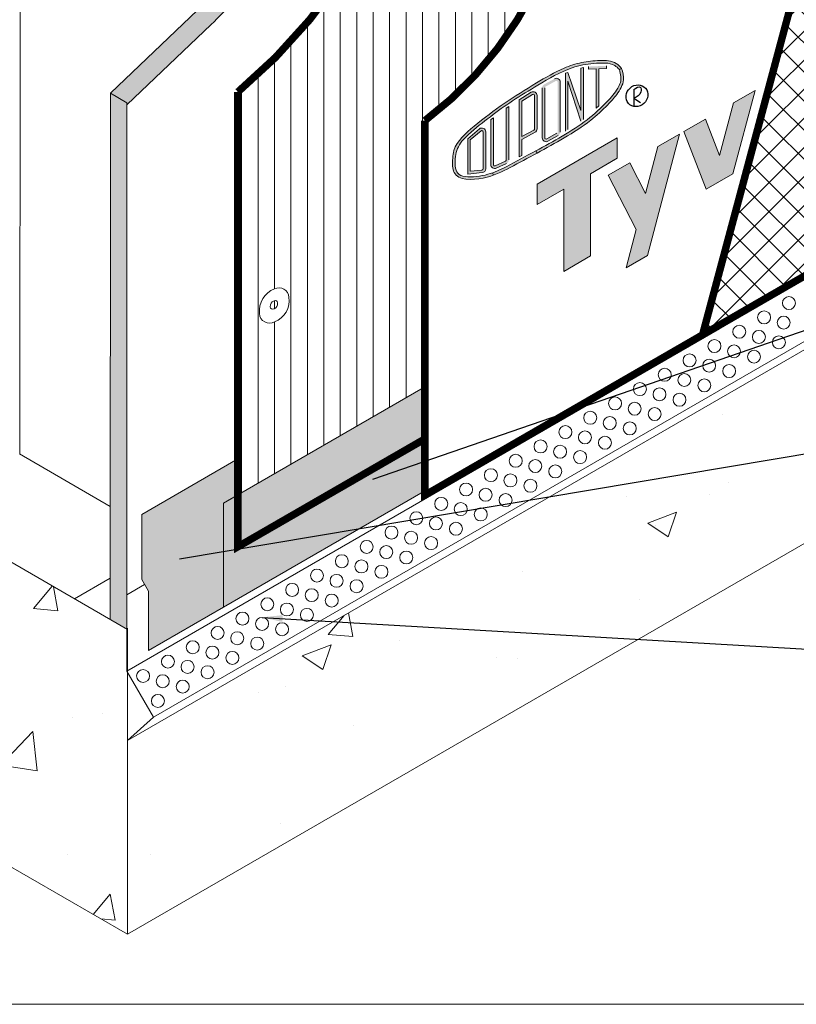
# Model space of a CAD drawing. Units: inches. Extents: x 1632 to 17283, y -8125 to 3293.
# Drawn here: x 11761 to 11799, y -3686 to -3638 of the extents above; entities that cross this region are included whole.
import ezdxf

# ---------------------------------------------------------------- set-up
doc = ezdxf.new("R2010")
doc.units = ezdxf.units.IN
doc.header["$LTSCALE"] = 48
doc.header["$MEASUREMENT"] = 0
doc.layers.add('DUPONTLOGO', color=7, linetype='Continuous')
doc.styles.add('DETAILS', font='sanss___.ttf', dxfattribs={"height": 1})
doc.dimstyles.new('TYVEKDETAILS', dxfattribs={"dimtxt": 1.5, "dimasz": 1, "dimexe": 0.75, "dimexo": 0.75, "dimgap": 0.75, "dimtad": 0, "dimtih": 1, "dimtoh": 1, "dimdec": 4, "dimzin": 0, "dimdsep": 46, "dimlunit": 4, "dimtxsty": 'DETAILS', "dimcen": 0.0625, "dimadec": 0, "dimazin": 0, "dimtfac": 1, "dimtdec": 4, "dimtofl": 0, "dimtmove": 0, "dimatfit": 3, "dimfxl": 0, "dimfrac": 2, "dimtolj": 1, "dimtzin": 0, "dimarcsym": 0})

# ---------------------------------------------------------------- blocks, each defined once
blk = doc.blocks.new('A$C1409495A')
at = {"layer": 'DUPONTLOGO', "color": 242}
for p, q in [((0.234, 0.524), (0.234, 0)), ((0.234, 0.262), (0.441, 0.129))]:
    blk.add_line(p, q, dxfattribs=at)
blk.add_ellipse((0.334, 0.336), major_axis=(0.26, 0.232), ratio=0.903174, dxfattribs=at)
blk.add_spline([(0.234, 0.524), (0.435, 0.597), (0.456, 0.456), (0.234, 0.262)], degree=3, dxfattribs=at)

msp = doc.modelspace()

# ---------------------------------------------------------------- hatches: boundary and pattern name
at = {"lineweight": 0}
h = msp.add_hatch(dxfattribs=at)
h.set_pattern_fill('AR-SAND', style=0)
h.set_pattern_definition([(37.5, (11882.4229, -3816.2178), (-0.062993, 1.926824), [0, -1.52, 0, -1.7, 0, -1.625]), (7.5, (11882.423, -3816.2178), (1.769777, 2.822146), [0, -0.82, 0, -1.37, 0, -0.525]), (327.5, (11881.1929, -3816.2178), (3.114142, 0.005659), [0, -0.5, 0, -1.8, 0, -2.35]), (317.5, (11881.193, -3816.2178), (3.006127, 0.877676), [0, -0.25, 0, -1.18, 0, -1.35])])
h.paths.add_polyline_path([(11818.3966227, -3586.3748551), (11817.5665797, -3585.9303203), (11785.9664214, -3604.1746801), (11786.7664214, -3604.6365604)])
h.paths.add_polyline_path([(11786.8132665, -3604.6636064), (11785.9664214, -3604.1746801, 0.0220244092), (11781.2204567, -3610.1668611, 0.0602996693), (11779.2315638, -3613.7382081, 0.0450602466), (11777.8615829, -3618.2046997, 0.0207311522), (11776.8647994, -3624.1505741, -0.0447991082), (11776.1110878, -3627.6156502, -0.0209138495), (11775.3526102, -3629.7226335, -0.0556552659), (11774.1387859, -3631.952161, -0.0161249458), (11771.7208285, -3635.1862025, -0.0337042244), (11769.7782733, -3637.306701), (11765.5406748, -3641.3487361), (11766.3406748, -3641.8106163), (11766.3406748, -3641.9123433), (11770.4408774, -3638.0013635, 0.0337042244), (11772.4707583, -3635.7855399, 0.0161249458), (11774.9257835, -3632.5019198, 0.0556552659), (11776.2414827, -3630.0852707, 0.0209138495), (11777.0271495, -3627.9027581, 0.0447991082), (11777.817352, -3624.2699208, -0.0207311522), (11778.8009791, -3618.4025247, -0.0450602466), (11780.1203231, -3614.1011226, -0.0603201563), (11781.9977356, -3610.7302786, -0.0225672253)])
h.paths.add_polyline_path([(11766.3406748, -3641.8106163), (11765.5406748, -3641.3487361), (11765.5333668, -3654.10031), (11766.3406748, -3653.6342105)])
h.paths.add_polyline_path([(11766.3406748, -3653.6342105), (11765.5333668, -3654.10031), (11765.5280288, -3663.4144663), (11766.3406748, -3662.9452849)])
h.paths.add_polyline_path([(11766.3406748, -3662.9452849), (11765.5280288, -3663.4144663), (11765.5260071, -3666.9420198), (11766.3406748, -3667.4123685)])
at = {"linetype": 'Continuous', "lineweight": 0}
h = msp.add_hatch(dxfattribs=at)
h.set_pattern_fill('_USER', scale=0.8, angle=90, style=0, pattern_type=0)
h.set_pattern_definition([(90, (11901.5162, -3811.8592), (-0.8, 5e-17), [])])
h.paths.add_polyline_path([(11818.4434678, -3606.8356867), (11818.4434678, -3589.923321), (11789.2273476, -3606.7641331, 0.1848847346), (11781.4043061, -3621.855101, -0.2090498273), (11771.734909, -3641.2904232), (11771.734909, -3660.8793767), (11780.7524312, -3655.6731079), (11780.7524312, -3658.2102463), (11780.8315355, -3658.1646489), (11780.8315355, -3656.0277487), (11780.8315355, -3642.6852923, 0.1873724277), (11787.7432291, -3631.583405, -0.1847270097), (11792.9508472, -3621.5301921)])
h.paths.add_polyline_path([(11795.8138444, -3616.9121682), (11796.3166122, -3616.621895, 0.3993521555), (11796.6305322, -3616.7508262, 0.4628738758), (11796.9290119, -3616.3108038, 0.3831592691), (11796.4086195, -3616.2446251, -0.3469283406), (11795.7687324, -3615.7935102, -0.3477098041), (11796.3886927, -3614.7946684, -0.3833598429), (11797.4804615, -3615.0229019), (11796.9948322, -3615.3032802, 0.3060042769), (11796.4898389, -3615.219841, -0.0005307272), (11796.4907218, -3615.2194371, 0.4995739649), (11796.3038967, -3615.6215202, 0.3169971071), (11796.5736008, -3615.7304918, -0.3848399221), (11797.5014658, -3616.0497438, -0.3513303134), (11796.9723897, -3617.1162925, -0.0820093194), (11796.7092509, -3617.2453916, -0.4325825024)], flags=16)
h.paths.add_polyline_path([(11795.7506777, -3613.7630105), (11795.7506777, -3609.7630105), (11794.4516396, -3610.5130105), (11794.4516396, -3609.5130105), (11798.3487539, -3607.2630105), (11798.3487539, -3608.2630105), (11797.0497158, -3609.0130105), (11797.0497158, -3613.0130105)], flags=16)
edge = h.paths.add_edge_path(flags=16)
edge.add_line((11794.4516394, -3608.0130106), (11794.3925772, -3607.9028259))
edge.add_spline(control_points=[(11794.3925772, -3607.9028259), (11793.9017198, -3608.1659578), (11793.4112673, -3608.4310569), (11792.7336818, -3608.780221), (11792.5218876, -3608.8824916), (11792.2866436, -3608.9664574)], knot_values=[0.2810519083, 0.2810519083, 0.2810519083, 0.2810519083, 0.4864092396, 0.4864092396, 0.5821236414, 0.5821236414, 0.5821236414, 0.5821236414], degree=3, periodic=0)
edge.add_line((11792.2866436, -3608.9664574), (11792.3286593, -3609.0841714))
edge.add_spline(control_points=[(11792.3286593, -3609.0841714), (11792.6249585, -3608.9783956), (11793.2913221, -3608.6349742), (11794.0109537, -3608.2492308), (11794.4516396, -3608.0130105)], knot_values=[0.5621201664, 0.5621201664, 0.5621201664, 0.5621201664, 0.795518423, 1.1642472829, 1.1642472829, 1.1642472829, 1.1642472829], degree=3, periodic=0)
h.paths.add_polyline_path([(11797.5650153, -3615.495169), (11797.5650153, -3614.9515402), (11797.9682354, -3614.718741), (11797.9682354, -3613.9049407), (11798.5118642, -3613.5910764), (11798.5118642, -3614.4048768), (11798.9150843, -3614.1720775), (11798.9150843, -3614.7157063), (11798.5118642, -3614.9485056), (11798.5118642, -3615.5420004, 0.4361565547), (11798.6662843, -3615.6358134), (11798.9150843, -3615.4921687), (11798.9150843, -3615.9738125), (11798.5987594, -3616.1564428, -0.6348811618), (11797.9682354, -3615.7481658), (11797.9682354, -3615.2623698)], flags=16)
h.paths.add_polyline_path([(11791.0766396, -3609.0356396), (11791.0766396, -3607.3130996), (11791.6428268, -3606.8326672, -0.6390099729), (11791.9516396, -3606.9756338), (11791.9516396, -3608.7710739, -0.3823525855), (11791.7847215, -3608.9574408)], flags=16)
edge = h.paths.add_edge_path(flags=16)
edge.add_spline(control_points=[(11798.5652603, -3603.8880105), (11798.6169691, -3604.0780291), (11798.7386062, -3604.525019), (11798.3595458, -3605.1489345), (11797.7937384, -3605.7704774), (11796.9719168, -3606.5339386), (11795.7847714, -3607.2706594), (11794.8935286, -3607.7669457), (11794.4516396, -3608.0130105)], knot_values=[0, 0, 0, 0, 0.1428134558, 0.3359469486, 0.5033941971, 0.7833770799, 1.1692374, 1.5486877826, 1.5486877826, 1.5486877826, 1.5486877826], degree=3, periodic=0)
edge.add_line((11794.4516396, -3608.0130105), (11794.3925774, -3607.9028258))
edge.add_spline(control_points=[(11794.3925772, -3607.9028259), (11795.2494287, -3607.4257313), (11796.1231478, -3606.9692929), (11797.2399523, -3606.1179069), (11797.5663272, -3605.8147526), (11798.0532359, -3605.3016375), (11798.2380509, -3605.090153), (11798.4909143, -3604.6650355), (11798.5485016, -3604.4823713), (11798.5117895, -3604.1745758), (11798.4837501, -3604.0652441), (11798.4528714, -3603.9511273)], knot_values=[0.0002505584, 0.0002505584, 0.0002505584, 0.0002505584, 0.3681301306, 0.3681301306, 0.5353339496, 0.5353339496, 0.6400473332, 0.6400473332, 0.7273425474, 0.7273425474, 0.7705355621, 0.7705355621, 0.7705355621, 0.7705355621], degree=3, periodic=0)
edge.add_spline(control_points=[(11798.4528714, -3603.9511273), (11798.3752547, -3603.8694824), (11798.3027873, -3603.7972903), (11797.975928, -3603.5968662), (11797.5613954, -3603.6203316), (11796.8416079, -3603.6764374), (11796.4995313, -3603.7461604), (11795.5706304, -3604.0628485), (11795.0284951, -3604.382101), (11794.482848, -3604.7068875)], knot_values=[0, 0, 0, 0, 0.0420212145, 0.0420212145, 0.1801113886, 0.1801113886, 0.3182015627, 0.3182015627, 0.5560477354, 0.5560477354, 0.5560477354, 0.5560477354], degree=3, periodic=0)
edge.add_spline(control_points=[(11790.4630337, -3608.6282583), (11790.4635625, -3608.3167149), (11790.4703742, -3608.0313912), (11790.6850839, -3607.5421682), (11790.8820852, -3607.3175047), (11791.4505999, -3606.79516), (11791.8240614, -3606.5076289), (11792.530908, -3605.9684234), (11792.8865579, -3605.7164598), (11793.6575246, -3605.2110688), (11794.0702392, -3604.9589376), (11794.482848, -3604.7068875)], knot_values=[0.0012045806, 0.0012045806, 0.0012045806, 0.0012045806, 0.1148556555, 0.1148556555, 0.229711311, 0.229711311, 0.3984913276, 0.3984913276, 0.5672713441, 0.5672713441, 0.7479263056, 0.7479263056, 0.7479263056, 0.7479263056], degree=3, periodic=0)
edge.add_spline(control_points=[(11794.482848, -3604.7068875), (11795.0284951, -3604.382101), (11795.5706304, -3604.0628485), (11796.4995313, -3603.7461604), (11796.8416079, -3603.6764374), (11797.5613954, -3603.6203316), (11797.975928, -3603.5968662), (11798.3027873, -3603.7972903), (11798.3752547, -3603.8694824), (11798.4528714, -3603.9511273)], knot_values=[0, 0, 0, 0, 0.2378461727, 0.2378461727, 0.3759363468, 0.3759363468, 0.5140265209, 0.5140265209, 0.5560477354, 0.5560477354, 0.5560477354, 0.5560477354], degree=3, periodic=0)
edge.add_line((11798.4528714, -3603.9511273), (11798.5652603, -3603.8880105))
h.paths.add_polyline_path([(11791.2016396, -3608.8960749), (11791.2016396, -3607.370969), (11791.723702, -3606.9279782, -0.6390099729), (11791.8266396, -3606.9756338), (11791.8266396, -3608.8270515)], flags=0)
h.paths.add_polyline_path([(11799.0808574, -3615.3137187), (11799.0808574, -3614.0660073), (11799.5516538, -3613.7941929), (11799.5516538, -3614.9361261, 0.4598255834), (11800.0283399, -3614.7377987), (11800.0283399, -3613.518978), (11800.4991363, -3613.2471636), (11800.4991363, -3615.0592596), (11800.0283399, -3615.331074), (11800.0283399, -3615.1157592, -0.6959710472)], flags=16)
h.paths.add_polyline_path([(11798.7817666, -3613.5903607), (11799.2704418, -3611.7308738), (11797.9157412, -3609.0903607), (11798.9647793, -3608.4846983), (11799.7310347, -3609.9782441), (11800.3308047, -3607.6960232), (11801.3798429, -3607.0903607), (11799.8308047, -3612.9846983)], flags=16)
h.paths.add_polyline_path([(11793.5766396, -3608.1986552), (11793.5766396, -3605.4157814), (11794.1652287, -3605.0502946, -0.5880955591), (11794.4516396, -3605.2095832), (11794.4516396, -3606.8322213, -0.2758007751), (11794.3531015, -3606.997273), (11793.7016396, -3607.3484071), (11793.7016396, -3608.1312809)], flags=16)
h.paths.add_polyline_path([(11793.7016396, -3607.2064061), (11793.7016396, -3605.4853007), (11794.2311693, -3605.156487, -0.5880955591), (11794.3266396, -3605.2095832), (11794.3266396, -3606.8695347)], flags=0)
h.paths.add_polyline_path([(11794.7016396, -3607.2681661), (11794.7016396, -3604.8331617, -0.2733997693), (11794.7987073, -3604.6689111), (11795.2987073, -3604.3936235, -0.5705986825), (11795.5766396, -3604.557874), (11795.5766396, -3606.986812, -0.2709125763), (11795.4810894, -3607.1502179), (11794.9810894, -3607.431572, -0.5736723652)], flags=16)
h.paths.add_polyline_path([(11800.6788195, -3613.8657855, -0.2576403944), (11801.2989609, -3612.7106413, -0.4351274601), (11802.3899265, -3612.8357468), (11801.8332669, -3613.1571344, 0.3602356893), (11801.3492761, -3613.2132857, 0.3084390351), (11801.2268803, -3613.7415419, 0.3993521555), (11801.5408004, -3613.870473, 0.3480232729), (11801.9461484, -3613.3970852), (11802.502424, -3613.0759194, -0.291412942), (11801.8826578, -3614.2359394, -0.0820093194), (11801.6195191, -3614.3650385, -0.5131396403)], flags=16)
h.paths.add_polyline_path([(11794.8266396, -3607.2681661), (11794.8266396, -3604.7962259), (11795.3589955, -3604.5031238, -0.5705986825), (11795.4516396, -3604.557874), (11795.4516396, -3607.0233584), (11794.9197896, -3607.3226347, -0.5736723652)], flags=0)
h.paths.add_polyline_path([(11795.8266396, -3606.9481478), (11795.8266396, -3604.1253534), (11795.9516396, -3604.0851792), (11796.5766396, -3605.9353107), (11796.5766396, -3603.884308), (11796.7016396, -3603.8441338), (11796.7016396, -3606.369588), (11796.5766396, -3606.4522394), (11795.9516396, -3604.5131677), (11795.9516396, -3606.8654964)], flags=16)
h.paths.add_polyline_path([(11802.5416381, -3612.8285517, -0.2576403944), (11803.1617795, -3611.6734075, -0.4351274601), (11804.2527451, -3611.7985129), (11803.6960855, -3612.1199005, 0.3602356893), (11803.2120948, -3612.1760519, 0.3084390351), (11803.089699, -3612.704308, 0.3993521555), (11803.403619, -3612.8332392, 0.3480232729), (11803.808967, -3612.3598514), (11804.4208732, -3612.0065671, -0.1028428955), (11804.3319854, -3611.7549879, -0.2576403944), (11804.9521268, -3610.5998437, -0.5350210849), (11806.1533981, -3610.9399242, -0.2970257038), (11805.5358237, -3612.1251418, -0.0820093194), (11805.272685, -3612.2542408, -0.3897296339), (11804.4208732, -3612.0065671), (11804.3652426, -3612.0386855, -0.291412942), (11803.7454765, -3613.1987055, -0.0820093194), (11803.4823377, -3613.3278046, -0.5131396403)], flags=16)
h.paths.add_polyline_path([(11797.3320052, -3605.8215173), (11797.3320052, -3603.9101398), (11796.9516396, -3603.9264818), (11796.9516396, -3603.8013665), (11797.8266396, -3603.7637731), (11797.8266396, -3603.8888884), (11797.4570052, -3603.9047693), (11797.4570052, -3605.7044574)], flags=16)
edge = h.paths.add_edge_path(flags=16)
edge.add_ellipse((11799.3111023, -3605.2191566), major_axis=(0.4166183, 0.3705388), ratio=0.9031737347, start_angle=0, end_angle=213.8665434, ccw=False)
edge.add_ellipse((11799.3111023, -3605.2191566), major_axis=(0.4166183, 0.3705388), ratio=0.9031737347, start_angle=213.8665434, end_angle=360, ccw=False)
h.paths.add_polyline_path([(11802.678881, -3609.7630105), (11801.5963492, -3606.9653607), (11802.6453873, -3606.3596983), (11803.3284, -3608.1248477), (11804.0114127, -3605.5710232), (11805.0604508, -3604.9653607), (11803.9779191, -3609.0130105)], flags=16)
edge = h.paths.add_edge_path(flags=16)
edge.add_spline(control_points=[(11799.1516616, -3604.9187489), (11799.2809494, -3604.8310707), (11799.4964365, -3604.6849353), (11799.5476657, -3605.1615972), (11799.3112573, -3605.266794), (11799.1516616, -3605.3378107)], knot_values=[0, 0, 0, 0, 0.2131037954, 0.3551853509, 0.6503918017, 0.6503918017, 0.6503918017, 0.6503918017], degree=3, periodic=0)
edge.add_line((11799.1516616, -3605.3378107), (11799.1516616, -3604.9187489))
h.paths.add_polyline_path([(11804.8800462, -3611.6307443, -0.0264088297), (11804.8641657, -3611.5824803, 0.0517044422)], flags=0)
h.paths.add_polyline_path([(11799.0240986, -3602.7947277, -0.3458248454), (11799.7597466, -3601.6005753, -0.5462522011), (11800.4525669, -3602.0005753, -0.3537160203), (11799.7597466, -3603.2005753, -0.556012053)], flags=16)
h.paths.add_polyline_path([(11806.4178365, -3611.6176317), (11806.2216714, -3609.1153524), (11806.7653002, -3608.8014882), (11806.8415533, -3610.7452703), (11807.1179617, -3608.597879), (11807.588758, -3608.3260646), (11807.8651665, -3610.1542869), (11807.9414196, -3608.1224554), (11808.4850484, -3607.8085912), (11808.2888832, -3610.5373824), (11807.6219217, -3610.9224528), (11807.3533599, -3609.6836803), (11807.084798, -3611.2325613)], flags=16)
h.paths.add_polyline_path([(11799.5479763, -3602.4714443, -0.3458248454), (11799.7318883, -3602.1729062, -0.5462522011), (11799.9050934, -3602.2729062, -0.3537160203), (11799.7318883, -3602.5729062, -0.556012053)], flags=0)
edge = h.paths.add_edge_path(flags=16)
edge.add_spline(control_points=[(11808.147456, -3605.4785647), (11808.1234124, -3605.7964948), (11808.0584748, -3606.6551693), (11806.9951743, -3607.5608409), (11805.5694854, -3607.5966457), (11805.3052212, -3606.9920493), (11805.2188329, -3606.794406)], knot_values=[0, 0, 0, 0, 0.2331751423, 0.6297657593, 0.9450620449, 1.0981907141, 1.0981907141, 1.0981907141, 1.0981907141], degree=3, periodic=0)
edge.add_spline(control_points=[(11805.2188329, -3606.794406), (11805.1581302, -3606.4521188), (11805.0492491, -3605.8381657), (11805.2875835, -3604.8215139), (11806.1029129, -3604.1869178), (11806.9913886, -3604.0451669), (11807.9890013, -3604.1053019), (11808.0920294, -3604.7543774), (11808.147456, -3605.1035647)], knot_values=[0, 0, 0, 0, 0.2591187215, 0.4647755432, 0.7517583366, 0.9596592354, 1.1598529384, 1.3929566656, 1.3929566656, 1.3929566656, 1.3929566656], degree=3, periodic=0)
edge.add_line((11808.147456, -3605.1035647), (11806.0769575, -3606.2989676))
edge.add_arc((11806.5649902, -3606.1711791), 0.5044857, 194.67313268, 367.7023354)
edge.add_line((11807.0649243, -3606.1035647), (11808.147456, -3605.4785647))
h.paths.add_polyline_path([(11808.5909494, -3610.3629844), (11808.5909494, -3608.5508884), (11809.1345782, -3608.2370242), (11809.1345782, -3608.3602918, -0.3188248954), (11809.9600346, -3608.0060609), (11809.8073408, -3608.5759881, 0.4035437565), (11809.1345782, -3609.0169337), (11809.1345782, -3610.0491202)], flags=16)
edge = h.paths.add_edge_path(flags=0)
edge.add_spline(control_points=[(11805.8969235, -3605.6529102), (11805.8391035, -3605.5977744), (11805.8391035, -3605.5165897), (11805.8441446, -3605.2632208), (11805.9355012, -3605.0951303), (11806.1769137, -3604.8746473), (11806.5140589, -3604.7124065), (11806.9261318, -3604.6541676), (11807.212807, -3604.6910771), (11807.2216522, -3604.8996087)], knot_values=[0.1693351351, 0.1693351351, 0.1693351351, 0.1693351351, 0.2360340609, 0.2360340609, 0.3507194282, 0.3507194282, 0.4654047954, 0.4654047954, 0.5437012251, 0.5437012251, 0.5437012251, 0.5437012251], degree=3, periodic=0)
edge.add_line((11807.2216522, -3604.8996087), (11805.8969235, -3605.6529102))
h.paths.add_polyline_path([(11808.5915397, -3606.3493353), (11808.5915397, -3601.3374263), (11809.6740715, -3600.7124263), (11809.6740715, -3604.0130105), (11810.9731096, -3601.5516856), (11812.0556413, -3600.9266856), (11810.7566032, -3603.3880105), (11812.0556413, -3604.3493353), (11810.9731096, -3604.9743353), (11809.6740715, -3604.0130105), (11809.6740715, -3605.7243353)], flags=16)
h.paths.add_polyline_path([(11810.2268434, -3608.3513795, -0.1092296168), (11811.0202747, -3607.8278528, 0.1905419741), (11810.980523, -3607.6257903, 0.3531868844), (11810.7694686, -3607.6189338, 0.2690001157), (11810.5420074, -3607.8789675), (11810.0766736, -3608.147628, -0.1102468082), (11810.2479873, -3607.6118892, -0.2386701258), (11810.9738255, -3607.2597556, -0.433792155), (11811.4910711, -3607.8231754), (11811.4910711, -3608.6885984), (11811.0202747, -3608.9604128), (11811.0202747, -3608.8417969, -0.405813401), (11810.2976045, -3609.1062222, -0.4824874664)], flags=16)
h.paths.add_polyline_path([(11810.536788, -3608.5823927, -0.3038765556), (11810.6135342, -3608.4017321, -0.1081086455), (11810.9951029, -3608.1898522, -0.0009435785), (11810.9951029, -3608.5309493, -0.2711281289), (11810.7294945, -3608.7391842, -0.4382804466)], flags=0)
h.paths.add_polyline_path([(11811.6628259, -3609.2689717), (11811.6628259, -3608.5894357), (11811.6628259, -3608.0458069), (11811.6628259, -3606.7773397), (11812.1336222, -3606.5055253), (11812.1336222, -3606.6488934, -0.2200211352), (11812.4720592, -3606.3101286, -0.5384264694), (11813.4121224, -3606.8333387, -0.2127480191), (11812.941326, -3607.8512933, -0.0892382688), (11812.5057895, -3608.1159835, -0.1510529133), (11812.1336222, -3608.1624477), (11812.1336222, -3608.9971573)], flags=16)
h.paths.add_polyline_path([(11812.2135485, -3607.378975, -0.0366370271), (11812.2137572, -3607.303912, 0.0877968477)], flags=0)
h.paths.add_polyline_path([(11812.8516918, -3607.0687308, 0.0470060621), (11812.850611, -3607.0280441, -0.0202557754)], flags=0)
edge = h.paths.add_edge_path(flags=16)
edge.add_ellipse((11813.7360975, -3608.531348), major_axis=(0.4166183, 0.3705388), ratio=0.9031737347, start_angle=0, end_angle=213.8665434, ccw=False)
edge.add_ellipse((11813.7360975, -3608.531348), major_axis=(0.4166183, 0.3705388), ratio=0.9031737347, start_angle=213.8665434, end_angle=360, ccw=False)
edge = h.paths.add_edge_path(flags=16)
edge.add_spline(control_points=[(11813.5766568, -3608.2309402), (11813.7059446, -3608.1432621), (11813.9214316, -3607.9971267), (11813.9726609, -3608.4737885), (11813.7362525, -3608.5789853), (11813.5766568, -3608.650002)], knot_values=[0, 0, 0, 0, 0.0852415182, 0.1420741404, 0.2601567207, 0.2601567207, 0.2601567207, 0.2601567207], degree=3, periodic=0)
edge.add_line((11813.5766568, -3608.650002), (11813.5766568, -3608.2309402))
h.paths.add_polyline_path([(11774.2150008, -3651.2692681, -0.3537160203), (11773.5221805, -3652.4692681, -0.556012053), (11772.7865325, -3652.0634205, -0.3458248454), (11773.5221805, -3650.8692681, -0.5462522011)], flags=16)
h.paths.add_polyline_path([(11773.6675273, -3651.541599, -0.3537160203), (11773.4943222, -3651.841599, -0.556012053), (11773.3104102, -3651.7401371, -0.3458248454), (11773.4943222, -3651.441599, -0.5462522011)], flags=0)
edge = h.paths.add_edge_path(flags=16)
edge.add_ellipse((11812.8395439, -3600.4898241), major_axis=(0.4166183, 0.3705388), ratio=0.9031737347, start_angle=0, end_angle=213.8665434, ccw=False)
edge.add_ellipse((11812.8395439, -3600.4898241), major_axis=(0.4166183, 0.3705388), ratio=0.9031737347, start_angle=213.8665434, end_angle=360, ccw=False)
edge = h.paths.add_edge_path(flags=16)
edge.add_spline(control_points=[(11812.6801032, -3600.1894164), (11812.8093909, -3600.1017382), (11813.024878, -3599.9556028), (11813.0761073, -3600.4322647), (11812.8396989, -3600.5374614), (11812.6801032, -3600.6084782)], knot_values=[0, 0, 0, 0, 0.0852415182, 0.1420741404, 0.2601567207, 0.2601567207, 0.2601567207, 0.2601567207], degree=3, periodic=0)
edge.add_line((11812.6801032, -3600.6084782), (11812.6801032, -3600.1894164))
at = {"lineweight": 0}
h = msp.add_hatch(dxfattribs=at)
h.set_pattern_fill('ANSI37', scale=8, style=0)
h.set_pattern_definition([(45, (11901.5162, -3811.8592), (-0.707107, 0.707107), []), (135, (11901.5162, -3811.8592), (-0.707107, -0.707107), [])])
h.paths.add_polyline_path([(11818.4434678, -3615.1110082), (11818.4434678, -3610.5191311), (11803.427119, -3619.1888241), (11794.3401193, -3653.1019686), (11800.1215338, -3649.7640674), (11807.7529667, -3621.2831719)])
h = msp.add_hatch(color=7, dxfattribs=at)
edge = h.paths.add_edge_path()
edge.add_spline(control_points=[(11790.4051665, -3640.1406847), (11790.3227188, -3640.0534053), (11790.0519633, -3639.7667827), (11789.3016697, -3639.7433149), (11788.4572252, -3639.8234017), (11787.3916469, -3640.1778548), (11786.6976385, -3640.5909507), (11786.2588192, -3640.8521499)], knot_values=[0, 0, 0, 0, 0.2202850618, 0.7234091389, 1.286951354, 1.8431329867, 2.7995339141, 2.7995339141, 2.7995339141, 2.7995339141], degree=3, periodic=0)
edge.add_spline(control_points=[(11786.2588192, -3640.8521499), (11785.7258478, -3641.1777134), (11784.6689287, -3641.8233284), (11783.3265894, -3642.8564022), (11782.1792867, -3643.8445732), (11782.1782626, -3644.6314405), (11782.1779252, -3644.8906847)], knot_values=[0, 0, 0, 0, 1.1633144944, 2.3069327655, 3.2676093774, 3.7396315282, 3.7396315282, 3.7396315282, 3.7396315282], degree=3, periodic=0)
edge.add_spline(control_points=[(11782.1779252, -3644.8906847), (11782.1789471, -3644.8971747), (11782.179969, -3644.9036647), (11782.1809958, -3644.9101505)], knot_values=[0, 0, 0, 0, 0.0117372135, 0.0117372135, 0.0117372135, 0.0117372135], degree=3, periodic=0)
edge.add_line((11782.1809958, -3644.9101505), (11782.3044932, -3644.8905933))
edge.add_spline(control_points=[(11782.3044932, -3644.8905933), (11782.3039743, -3644.8873905), (11782.3034566, -3644.8841702), (11782.3029399, -3644.8809325)], knot_values=[0.0011745824, 0.0011745824, 0.0011745824, 0.0011745824, 0.0023581726, 0.0023581726, 0.0023581726, 0.0023581726], degree=3, periodic=0)
edge.add_spline(control_points=[(11782.3029399, -3644.8809325), (11782.3034687, -3644.5693891), (11782.3102804, -3644.2840655), (11782.5249901, -3643.7948425), (11782.7219914, -3643.5701789), (11783.2905062, -3643.0478342), (11783.6639677, -3642.7603031), (11784.3708142, -3642.2210976), (11784.7264642, -3641.969134), (11785.4974308, -3641.463743), (11785.9101454, -3641.2116119), (11786.3227542, -3640.9595618)], knot_values=[0.0012045806, 0.0012045806, 0.0012045806, 0.0012045806, 0.1148556555, 0.1148556555, 0.229711311, 0.229711311, 0.3984913276, 0.3984913276, 0.5672713441, 0.5672713441, 0.7479263056, 0.7479263056, 0.7479263056, 0.7479263056], degree=3, periodic=0)
edge.add_spline(control_points=[(11786.3227542, -3640.9595618), (11786.8684013, -3640.6347753), (11787.4105366, -3640.3155227), (11788.3394375, -3639.9988346), (11788.6815141, -3639.9291116), (11789.4013016, -3639.8730059), (11789.8158343, -3639.8495404), (11790.1426935, -3640.0499645), (11790.2151609, -3640.1221567), (11790.2927776, -3640.2038016)], knot_values=[0, 0, 0, 0, 0.2378461727, 0.2378461727, 0.3759363468, 0.3759363468, 0.5140265209, 0.5140265209, 0.5560477354, 0.5560477354, 0.5560477354, 0.5560477354], degree=3, periodic=0)
edge.add_line((11790.2927776, -3640.2038016), (11790.4051665, -3640.1406847))
h = msp.add_hatch(color=7, dxfattribs=at)
edge = h.paths.add_edge_path()
edge.add_spline(control_points=[(11790.4051665, -3640.1406847), (11790.4568753, -3640.3307033), (11790.5785124, -3640.7776932), (11790.199452, -3641.4016087), (11789.6336446, -3642.0231516), (11788.811823, -3642.7866128), (11787.6246776, -3643.5233337), (11786.7334349, -3644.0196199), (11786.2915458, -3644.2656847)], knot_values=[0, 0, 0, 0, 0.0714067279, 0.1679734743, 0.2516970985, 0.3916885399, 0.5846187, 0.7743438913, 0.7743438913, 0.7743438913, 0.7743438913], degree=3, periodic=0)
edge.add_line((11786.2915458, -3644.2656847), (11786.2324837, -3644.1555))
edge.add_spline(control_points=[(11786.2324834, -3644.1555001), (11787.0893349, -3643.6784056), (11787.963054, -3643.2219672), (11789.0798585, -3642.3705811), (11789.4062334, -3642.0674269), (11789.8931421, -3641.5543117), (11790.0779571, -3641.3428272), (11790.3308205, -3640.9177097), (11790.3884078, -3640.7350455), (11790.3516957, -3640.4272501), (11790.3236563, -3640.3179183), (11790.2927776, -3640.2038016)], knot_values=[0.0002505584, 0.0002505584, 0.0002505584, 0.0002505584, 0.3681301306, 0.3681301306, 0.5353339496, 0.5353339496, 0.6400473332, 0.6400473332, 0.7273425474, 0.7273425474, 0.7705355621, 0.7705355621, 0.7705355621, 0.7705355621], degree=3, periodic=0)
edge.add_line((11790.2927776, -3640.2038016), (11790.4051665, -3640.1406847))
for points in [[(11787.6665458, -3643.200822), (11787.7915458, -3643.1181706), (11787.7915458, -3640.765842), (11788.4165458, -3642.7049136), (11788.5415458, -3642.6222623), (11788.5415458, -3640.096808), (11788.4165458, -3640.1369823), (11788.4165458, -3642.1879849), (11787.7915458, -3640.3378534), (11787.6665458, -3640.3780276)], [(11789.2969114, -3640.1574436), (11789.6665458, -3640.1415626), (11789.6665458, -3640.0164473), (11788.7915458, -3640.0540407), (11788.7915458, -3640.179156), (11789.1719114, -3640.162814), (11789.1719114, -3642.0741915), (11789.2969114, -3641.9571317)], [(11795.1683062, -3644.377522), (11794.4852935, -3642.6123725), (11793.4362554, -3643.218035), (11794.5187872, -3646.0156847), (11795.8178253, -3645.2656847), (11796.900357, -3641.218035), (11795.8513189, -3641.8236974)], [(11784.9165458, -3641.9966617), (11784.7915458, -3642.0822229), (11784.7915458, -3644.5956933, -0.2934388249), (11784.7550486, -3644.6525274), (11784.2550486, -3644.8812875, -0.5462656304), (11784.1665458, -3644.8244534), (11784.1665458, -3642.5408434), (11784.0415458, -3642.6296253), (11784.0415458, -3644.8244534, 0.5462656304), (11784.307054, -3644.9949556), (11784.807054, -3644.7661955, 0.2934388249), (11784.9165458, -3644.5956933)], [(11787.5905839, -3646.0156847), (11787.5905839, -3650.0156847), (11788.889622, -3649.2656847), (11788.889622, -3645.2656847), (11790.1886602, -3644.5156847), (11790.1886602, -3643.5156847), (11786.2915458, -3645.7656847), (11786.2915458, -3646.7656847)], [(11793.2197491, -3643.343035), (11792.170711, -3643.9486974), (11791.5709409, -3646.2309183), (11790.8046856, -3644.7373725), (11789.7556475, -3645.343035), (11791.110348, -3647.983548), (11790.6216729, -3649.843035), (11791.670711, -3649.2373725)], [(11780.7524312, -3660.730642), (11780.7524312, -3655.6731079), (11771.0357288, -3661.2830486), (11771.0357288, -3666.3405827)], [(11771.0357288, -3661.2830486), (11771.734909, -3660.8793767), (11771.734909, -3659.1359657), (11767.0629507, -3661.8333221), (11767.0629507, -3665.0076051), (11767.3879507, -3665.5705216), (11767.3879507, -3668.4466284), (11771.0357288, -3666.3405827)]]:
    msp.add_hatch(color=7, dxfattribs=at).paths.add_polyline_path(points)
h = msp.add_hatch(color=7, dxfattribs=at)
h.paths.add_polyline_path([(11786.5415458, -3643.5208403, 0.5736723652), (11786.8209956, -3643.6842462), (11787.3209956, -3643.4028922, 0.2709125763), (11787.4165458, -3643.2394863), (11787.4165458, -3640.8105483, 0.5705986825), (11787.1386135, -3640.6462977), (11786.6386135, -3640.9215854, 0.2733997693), (11786.5415458, -3641.0858359)])
h.paths.add_polyline_path([(11786.6665458, -3641.0858359, -0.2733997693), (11786.6989017, -3641.0310857), (11787.1989017, -3640.7557981, -0.5705986825), (11787.2915458, -3640.8105483), (11787.2915458, -3643.2394863, -0.2709125763), (11787.2596958, -3643.2939549), (11786.7596958, -3643.5753089, -0.5736723652), (11786.6665458, -3643.5208403)], flags=16)
h = msp.add_hatch(color=7, dxfattribs=at)
h.paths.add_polyline_path([(11785.4165458, -3644.4513294), (11785.5415458, -3644.3839552), (11785.5415458, -3643.6010813), (11786.1930077, -3643.2499472, 0.2758007751), (11786.2915458, -3643.0848956), (11786.2915458, -3641.4622574, 0.5880955591), (11786.0051349, -3641.3029688), (11785.4165458, -3641.6684556)])
h.paths.add_polyline_path([(11785.5415458, -3643.4590803), (11786.1336998, -3643.1399128, 0.2758007751), (11786.1665458, -3643.0848956), (11786.1665458, -3641.4622574, 0.5880955591), (11786.0710755, -3641.4091612), (11785.5415458, -3641.7379749)], flags=16)
at = {"linetype": 'Continuous', "lineweight": 0}
h = msp.add_hatch(dxfattribs=at)
h.set_pattern_fill('AR-CONC', scale=2, style=0)
h.set_pattern_definition([(50, (11901.516, -3811.859), (14.3452, -1.25504), [1.5, -16.5]), (355, (11901.516, -3811.859), (-2.775, 15.0438), [1.2, -13.2]), (100.4514, (11902.712, -3811.964), (11.5702, 13.7888), [1.2748, -14.0228]), (46.184, (11901.516, -3807.86), (21.3448, -3.3104), [2.25, -24.75]), (96.636, (11903.295, -3808.135), (18.6933, 19.4824), [1.9122, -21.0343]), (351.184, (11901.516, -3807.86), (18.6932, 19.4824), [1.8, -19.8]), (21, (11903.516, -3808.859), (11.93814, -8.0524), [1.5, -16.5]), (326, (11903.516, -3808.859), (4.8663, 14.503), [1.2, -13.2]), (71.4514, (11904.511, -3809.53), (16.80445, 6.4506), [1.2748, -14.0228]), (37.5, (11901.516, -3811.859), (0.2432, 6.65788), [0, -13.04, 0, -13.4, 0, -13.25]), (7.5, (11901.516, -3811.859), (5.2614, 7.88823), [0, -7.64, 0, -12.74, 0, -5.05]), (327.5, (11897.056, -3811.859), (10.67645, -0.4511), [0, -5, 0, -15.6, 0, -20.7]), (317.5, (11895.056, -3811.859), (11.66372, 2.0021), [0, -6.5, 0, -10.36, 0, -14.7])])
h.paths.add_polyline_path([(11818.4248572, -3652.1966986), (11818.4248572, -3642.7758615), (11766.3689093, -3672.830377), (11766.3689093, -3682.2512141)])
h.paths.add_polyline_path([(11766.3689093, -3669.5004887), (11766.3406748, -3669.4515852), (11766.3406748, -3667.4123685), (11748.4655435, -3657.0921566), (11748.4655435, -3671.9147011), (11766.3689093, -3682.2512141)])
h.paths.add_polyline_path([(11754.2873539, -3653.7309328), (11748.4655435, -3657.0921566), (11754.2854119, -3660.4522592)])
h = msp.add_hatch(color=7, dxfattribs=at)
edge = h.paths.add_edge_path()
edge.add_line((11782.9165458, -3643.5657738), (11782.9165458, -3645.2883138))
edge.add_line((11782.9165458, -3645.2883138), (11783.6246277, -3645.210115))
edge.add_arc((11783.6040458, -3645.0237481), 0.1875, 276.30206414, 360)
edge.add_line((11783.7915458, -3645.0237481), (11783.7915458, -3643.228308))
edge.add_arc((11783.6040458, -3643.228308), 0.1875, 360, 490.31593405)
edge.add_line((11783.482733, -3643.0853414), (11782.9165458, -3643.5657738))
edge = h.paths.add_edge_path(flags=16)
edge.add_line((11783.0415458, -3643.6236432), (11783.0415458, -3645.1487492))
edge.add_line((11783.0415458, -3645.1487492), (11783.6109065, -3645.0858704))
edge.add_arc((11783.6040458, -3645.0237481), 0.0625, 276.30206414, 360)
edge.add_line((11783.6665458, -3645.0237481), (11783.6665458, -3643.228308))
edge.add_arc((11783.6040458, -3643.228308), 0.0625, 360, 490.31593405)
edge.add_line((11783.5636082, -3643.1806525), (11783.0415458, -3643.6236432))
at = {"lineweight": 0}
h = msp.add_hatch(color=7, dxfattribs=at)
edge = h.paths.add_edge_path()
edge.add_spline(control_points=[(11786.2324834, -3644.1555001), (11785.741626, -3644.4186321), (11785.2511735, -3644.6837312), (11784.573588, -3645.0328953), (11784.3617938, -3645.1351658), (11784.1265498, -3645.2191316)], knot_values=[0.2810519083, 0.2810519083, 0.2810519083, 0.2810519083, 0.4864092396, 0.4864092396, 0.5821236414, 0.5821236414, 0.5821236414, 0.5821236414], degree=3, periodic=0)
edge.add_line((11784.1265498, -3645.2191316), (11784.1685655, -3645.3368456))
edge.add_spline(control_points=[(11784.1685655, -3645.3368456), (11784.4648647, -3645.2310698), (11785.1312283, -3644.8876484), (11785.8508599, -3644.5019051), (11786.2915458, -3644.2656847)], knot_values=[1.405300416, 1.405300416, 1.405300416, 1.405300416, 1.9887960574, 2.9106182072, 2.9106182072, 2.9106182072, 2.9106182072], degree=3, periodic=0)
edge.add_line((11786.2915456, -3644.2656848), (11786.2324834, -3644.1555001))
h = msp.add_hatch(color=7, dxfattribs=at)
edge = h.paths.add_edge_path()
edge.add_line((11784.1685655, -3645.3368456), (11784.1265498, -3645.2191316))
edge.add_spline(control_points=[(11784.1265498, -3645.2191316), (11784.0514129, -3645.2459503), (11783.9738838, -3645.2709015), (11783.5592919, -3645.3877418), (11783.1245043, -3645.4539844), (11782.6372998, -3645.3769399), (11782.5107069, -3645.3232148), (11782.3600229, -3645.1695867), (11782.3306836, -3645.0522525), (11782.3044932, -3644.8905933)], knot_values=[0.0023581726, 0.0023581726, 0.0023581726, 0.0023581726, 0.0329293177, 0.0329293177, 0.1592148646, 0.1592148646, 0.2213124727, 0.2213124727, 0.2810519083, 0.2810519083, 0.2810519083, 0.2810519083], degree=3, periodic=0)
edge.add_line((11782.3044932, -3644.8905933), (11782.1809958, -3644.9101505))
edge.add_spline(control_points=[(11782.1809958, -3644.9101505), (11782.1977214, -3645.0157987), (11782.3002183, -3645.6103401), (11783.3613712, -3645.5807588), (11784.0130404, -3645.3923666), (11784.1685655, -3645.3368456)], knot_values=[0.0117372135, 0.0117372135, 0.0117372135, 0.0117372135, 0.2029254332, 1.0990280383, 1.405300416, 1.405300416, 1.405300416, 1.405300416], degree=3, periodic=0)

# ---------------------------------------------------------------- linework, layer by layer
at = {"color": 7, "lineweight": 0}
for p, q in [((11761.126325, -3658.9001486), (11761.1505286, -3616.6680315)), ((11788.5415458, -3640.096808), (11788.4165458, -3640.1369823)), ((11788.4165458, -3640.1369823), (11788.4165458, -3642.1879849)), ((11788.5415458, -3640.096808), (11788.5415458, -3642.6222623)), ((11788.7915458, -3640.0540407), (11788.7915458, -3640.179156)), ((11789.1719114, -3640.162814), (11788.7915458, -3640.179156)), ((11789.1719114, -3640.1601288), (11789.1719114, -3642.0741915)), ((11789.6719114, -3640.1413321), (11789.2969114, -3640.1574436)), ((11789.2969114, -3640.1574436), (11789.2969114, -3641.9571317)), ((11789.6665458, -3640.0164473), (11789.6665458, -3640.1415626)), ((11790.4051665, -3640.1406847), (11790.2927776, -3640.2038016)), ((11787.7915458, -3640.3378534), (11787.6665458, -3640.3780276)), ((11787.6665458, -3640.3780276), (11787.6665458, -3643.200822)), ((11787.7915458, -3640.3378534), (11788.4165458, -3642.1879849)), ((11787.7915458, -3640.765842), (11788.4165458, -3642.7049136)), ((11787.7915458, -3640.765842), (11787.7915458, -3643.1181706)), ((11786.5415458, -3641.0858359), (11786.5415458, -3643.5208403)), ((11786.6665458, -3641.0858359), (11786.6665458, -3643.5208403)), ((11787.4165458, -3640.8105483), (11787.4165458, -3643.2394863)), ((11796.900357, -3641.218035), (11795.8178253, -3645.2656847)), ((11796.900357, -3641.218035), (11795.8513189, -3641.8236974)), ((11767.639713, -3671.7015852), (11819.6874234, -3641.6518256)), ((11785.4165458, -3641.6684556), (11786.0051349, -3641.3029688)), ((11785.4165458, -3644.4513294), (11785.4165458, -3641.6684556)), ((11785.5415458, -3641.7379749), (11786.0710755, -3641.4091612)), ((11785.5415458, -3643.4590803), (11785.5415458, -3641.7379749)), ((11786.1665458, -3641.4622574), (11786.1665458, -3643.0848956)), ((11786.2915458, -3641.4622574), (11786.2915458, -3643.0848956)), ((11784.9165458, -3641.9966617), (11784.7915458, -3642.0822229)), ((11784.7915458, -3644.5956933), (11784.7915458, -3642.0822229)), ((11784.9165458, -3644.5956933), (11784.9165458, -3641.9966617)), ((11789.2969114, -3641.9571317), (11789.1719114, -3642.0741915)), ((11795.8513189, -3641.8236974), (11795.1683062, -3644.377522)), ((11784.0415458, -3642.6296253), (11784.1665458, -3642.5408434)), ((11784.0415458, -3642.6296253), (11784.0415458, -3644.8244534)), ((11784.1665458, -3642.5408434), (11784.1665458, -3644.8244534)), ((11793.4362554, -3643.218035), (11794.4852935, -3642.6123725)), ((11794.4852935, -3642.6123725), (11795.1683062, -3644.377522)), ((11766.3689093, -3672.830377), (11818.4248572, -3642.7758615)), ((11782.9165458, -3643.5657738), (11783.482733, -3643.0853414)), ((11783.0415458, -3643.6236432), (11783.5636082, -3643.1806525)), ((11785.5415458, -3643.4590803), (11786.1336998, -3643.1399128)), ((11782.9165458, -3643.5657738), (11782.9165458, -3645.2883138)), ((11783.0415458, -3643.6236432), (11783.0415458, -3645.1487492)), ((11783.6665458, -3643.228308), (11783.6665458, -3645.0237481)), ((11783.7915458, -3643.228308), (11783.7915458, -3645.0237481)), ((11785.5415458, -3643.6010813), (11786.1930077, -3643.2499472)), ((11785.5415458, -3644.3839552), (11785.5415458, -3643.6010813)), ((11786.2915458, -3645.7656847), (11790.1886602, -3643.5156847)), ((11786.7596958, -3643.5753089), (11787.2596958, -3643.2939549)), ((11786.8209956, -3643.6842462), (11787.3209956, -3643.4028922)), ((11790.1886602, -3643.5156847), (11790.1886602, -3644.5156847)), ((11791.670711, -3649.2373725), (11793.2197491, -3643.343035)), ((11792.170711, -3643.9486974), (11793.2197491, -3643.343035)), ((11793.2197491, -3643.343035), (11792.170711, -3643.9486974)), ((11793.4362554, -3643.218035), (11794.5187872, -3646.0156847)), ((11791.5709409, -3646.2309183), (11792.170711, -3643.9486974)), ((11785.4165458, -3644.4513294), (11785.5415458, -3644.3839552)), ((11786.2324834, -3644.1555001), (11786.2915456, -3644.2656848)), ((11786.2915458, -3644.2656847), (11786.2324912, -3644.1555141)), ((11788.889622, -3645.2656847), (11790.1886602, -3644.5156847)), ((11789.7556475, -3644.7656847), (11790.1886602, -3644.5156847)), ((11783.0415458, -3645.1487492), (11783.6109065, -3645.0858704)), ((11784.2550486, -3644.8812875), (11784.7550486, -3644.6525274)), ((11784.307054, -3644.9949556), (11784.807054, -3644.7661955)), ((11789.7556475, -3645.343035), (11790.8046856, -3644.7373725)), ((11789.7556475, -3645.343035), (11790.8046856, -3644.7373725)), ((11791.5709409, -3646.2309183), (11790.8046856, -3644.7373725)), ((11782.9165458, -3645.2883138), (11783.6246277, -3645.210115)), ((11784.1685655, -3645.3368456), (11784.1265498, -3645.2191316)), ((11788.889622, -3649.2656847), (11788.889622, -3645.2656847)), ((11791.110348, -3647.983548), (11789.7556475, -3645.343035)), ((11794.5187872, -3646.0156847), (11795.8178253, -3645.2656847)), ((11786.2915458, -3646.7656847), (11786.2915458, -3645.7656847)), ((11786.2915458, -3646.7656847), (11787.5905839, -3646.0156847)), ((11787.5905839, -3650.0156847), (11787.5905839, -3646.0156847)), ((11790.6216729, -3649.843035), (11791.110348, -3647.983548)), ((11788.889622, -3649.2656847), (11787.5905839, -3650.0156847)), ((11790.6216729, -3649.843035), (11791.670711, -3649.2373725)), ((11766.3689093, -3682.2512141), (11818.4248572, -3652.1966986)), ((11766.3406748, -3669.4515852), (11795.1641875, -3652.8103224)), ((11780.7524312, -3655.6731079), (11771.0357288, -3661.2830486)), ((11771.0357288, -3661.2830486), (11780.7524312, -3655.6731079)), ((11780.7524312, -3655.6731079), (11780.7524312, -3660.730642)), ((11766.3689093, -3667.4286697), (11748.4655435, -3657.0921566)), ((11765.5291592, -3661.4421261), (11761.1190252, -3658.895934)), ((11767.0629507, -3661.8333221), (11771.734909, -3659.1359657)), ((11771.734909, -3659.1359657), (11771.734909, -3660.8793767)), ((11762.4005286, -3659.6358104), (11762.4005286, -3659.6358104)), ((11771.0357288, -3666.3405827), (11780.7524312, -3660.730642)), ((11771.0357288, -3661.2830486), (11771.734909, -3660.8793767)), ((11771.0357288, -3661.2830486), (11771.0357288, -3666.3405827)), ((11767.0629507, -3665.0076051), (11767.0629507, -3661.8333221)), ((11771.0357288, -3665.940271), (11771.0357288, -3664.301366)), ((11767.3879507, -3665.5705216), (11767.0629507, -3665.0076051)), ((11766.3406748, -3665.7443439), (11767.201399, -3665.2474046)), ((11767.3879507, -3668.4466284), (11767.3879507, -3665.5705216)), ((11766.3406748, -3669.4515852), (11766.3406748, -3665.7443439)), ((11767.3879507, -3668.4466284), (11771.0357288, -3666.3405827)), ((11766.3689093, -3667.3634649), (11766.3689093, -3682.2512141)), ((11767.639713, -3671.7015852), (11766.3406748, -3669.4515852)), ((11766.3689093, -3682.2512141), (11748.4655435, -3671.9147011)), ((11767.639713, -3671.7015852), (11766.3689093, -3672.830377))]:
    msp.add_line(p, q, dxfattribs=at)
at = {"color": 7, "linetype": 'Continuous', "lineweight": 0}
msp.add_line((11911.8327213, -3685.6600759), (11719.8327213, -3685.6600759), dxfattribs=at)
at = {"color": 7, "lineweight": 0}
for points in [[(11765.5406748, -3641.3487361), (11769.7782733, -3637.306701, 0.0337042244), (11771.7208285, -3635.1862025, 0.0161249458), (11774.1387859, -3631.952161, 0.0556552659), (11775.3526102, -3629.7226335, 0.0209138495), (11776.1110878, -3627.6156502, 0.0447991082), (11776.8647994, -3624.1505741, -0.0207311522), (11777.8615829, -3618.2046997, -0.0450602466), (11779.2315638, -3613.7382081, -0.0602996693), (11781.2204567, -3610.1668611, -0.0220244092), (11785.9664214, -3604.1746801)], [(11766.3406748, -3641.9123433), (11770.4408774, -3638.0013635, 0.0337042244), (11772.4707583, -3635.7855399, 0.0161249458), (11774.9257835, -3632.5019198, 0.0556552659), (11776.2414827, -3630.0852707, 0.0209138495), (11777.0271495, -3627.9027581, 0.0447991082), (11777.817352, -3624.2699208, -0.0207311522), (11778.8009791, -3618.4025247, -0.0450602466), (11780.1203231, -3614.1011226, -0.0603201563), (11781.9977356, -3610.7302786, -0.0225672253), (11786.8132665, -3604.6636064)], [(11773.5221805, -3650.8692681, -0.5462522011), (11774.2150008, -3651.2692681, -0.3537160203), (11773.5221805, -3652.4692681, -0.556012053), (11772.7865325, -3652.0634205, -0.3458248454), (11773.5221805, -3650.8692681, -1)], [(11773.4943222, -3651.441599, -0.5462522011), (11773.6675273, -3651.541599, -0.3537160203), (11773.4943222, -3651.841599, -0.556012053), (11773.3104102, -3651.7401371, -0.3458248454), (11773.4943222, -3651.441599, -1)]]:
    msp.add_lwpolyline(points, format="xyb", dxfattribs=at)
at = {"color": 7, "lineweight": 0, "const_width": 0.36}
for points in [[(11800.1215338, -3649.7640674), (11794.3401193, -3653.1019686), (11803.427119, -3619.1888241), (11818.4434678, -3610.5191311)], [(11780.8315355, -3656.0277487), (11780.8315355, -3660.9011531), (11794.3401193, -3653.1019686)]]:
    msp.add_lwpolyline(points, dxfattribs=at)
for points in [[(11780.8315355, -3658.1646489), (11771.734909, -3663.4081438), (11771.734909, -3641.2904232, 0.2090498273), (11781.4043061, -3621.855101)], [(11787.7432291, -3631.583405, -0.1873724277), (11780.8315355, -3642.6852923), (11780.8315355, -3656.0277487)]]:
    msp.add_lwpolyline(points, format="xyb", dxfattribs=at)
at = {"color": 7, "lineweight": 0}
for points in [[(11765.5260071, -3666.9420198), (11765.5406748, -3641.3487361), (11766.3406748, -3641.8106163), (11766.3406748, -3667.4123685)], [(11763.7893156, -3665.9393405), (11765.5271568, -3664.9359974)]]:
    msp.add_lwpolyline(points, dxfattribs=at)
for centre in [(11798.5428792, -3651.5540992), (11797.3345772, -3652.2517126), (11798.2875349, -3652.5070569), (11796.1262752, -3652.9493261), (11797.079233, -3653.2046704), (11798.0521981, -3653.4653756), (11794.9179732, -3653.6469396), (11795.870931, -3653.9022839), (11793.7096712, -3654.3445531), (11796.8438961, -3654.1629891), (11794.662629, -3654.5998973), (11795.6355941, -3654.8606026), (11792.5013692, -3655.0421666), (11793.454327, -3655.2975108), (11791.2930672, -3655.73978), (11794.4272922, -3655.5582161), (11792.246025, -3655.9951243), (11793.2189902, -3656.2558295), (11790.0847653, -3656.4373935), (11791.037723, -3656.6927378), (11788.8764633, -3657.135007), (11792.0106882, -3656.953443), (11787.6681613, -3657.8326205), (11789.829421, -3657.3903513), (11790.8023862, -3657.6510565), (11788.621119, -3658.0879647), (11786.4598593, -3658.530234), (11787.412817, -3658.7855782), (11789.5940842, -3658.34867), (11785.2515573, -3659.2278474), (11788.3857822, -3659.0462835), (11786.204515, -3659.4831917), (11787.1774802, -3659.7438969), (11784.0432553, -3659.9254609), (11784.996213, -3660.1808052), (11782.8349533, -3660.6230744), (11785.9691782, -3660.4415104), (11783.787911, -3660.8784187), (11784.7608762, -3661.1391239), (11781.6266513, -3661.3206879), (11782.579609, -3661.5760321), (11780.4183493, -3662.0183014), (11783.5525742, -3661.8367374), (11781.371307, -3662.2736456), (11782.3442722, -3662.5343509), (11779.2100473, -3662.7159149), (11780.1630051, -3662.9712591), (11778.0017453, -3663.4135283), (11781.1359702, -3663.2319643), (11778.9547031, -3663.6688726), (11779.9276682, -3663.9295778), (11776.7934433, -3664.1111418), (11777.7464011, -3664.3664861), (11775.5851413, -3664.8087553), (11778.7193662, -3664.6271913), (11774.3768393, -3665.5063688), (11776.5380991, -3665.0640996), (11777.5110642, -3665.3248048), (11775.3297971, -3665.761713), (11773.1685373, -3666.2039823), (11774.1214951, -3666.4593265), (11776.3027623, -3666.0224183), (11771.9602354, -3666.9015957), (11775.0944603, -3666.7200317), (11772.9131931, -3667.15694), (11773.8861583, -3667.4176452), (11770.7519334, -3667.5992092), (11771.7048911, -3667.8545535), (11769.5436314, -3668.2968227), (11772.6778563, -3668.1152587), (11770.4965891, -3668.552167), (11771.4695543, -3668.8128722), (11768.3353294, -3668.9944362), (11769.2882871, -3669.2497804), (11767.1270274, -3669.6920497), (11770.2612523, -3669.5104857), (11768.0799851, -3669.9473939), (11769.0529503, -3670.2080992), (11767.8446483, -3670.9057126)]:
    msp.add_circle(centre, 0.3155582, dxfattribs=at)
for centre, radius, start, end in [((11787.2290458, -3640.8105483), 0.1875, 0, 118.83609501), ((11786.1040458, -3641.4622574), 0.1875, 359.99999998, 121.83838591), ((11786.1040458, -3641.4622574), 0.0625, 359.99999998, 121.83838591), ((11783.6040458, -3643.228308), 0.1875, 360, 130.31593405), ((11783.6040458, -3643.228308), 0.0625, 360, 130.31593405), ((11786.1040458, -3643.0848956), 0.0625, 298.32440901, 359.99999998), ((11786.1040458, -3643.0848956), 0.1875, 298.32440901, 359.99999998), ((11786.7290458, -3643.5208403), 0.1875, 180, 299.36680807), ((11786.7290458, -3643.5208403), 0.0625, 180, 299.36680807), ((11784.7290458, -3644.5956933), 0.0625, 294.58505303, 360), ((11783.6040458, -3645.0237481), 0.0625, 276.30206414, 360), ((11783.6040458, -3645.0237481), 0.1875, 276.30206414, 360), ((11784.2290458, -3644.8244534), 0.1875, 180, 294.58505303), ((11784.2290458, -3644.8244534), 0.0625, 180, 294.58505303)]:
    msp.add_arc(centre, radius, start, end, dxfattribs=at)
for points in [[(11786.2588192, -3640.8521499), (11787.6081923, -3640.1304634), (11788.4554071, -3639.8581908), (11789.351762, -3639.7604553), (11790.1438225, -3639.9042008), (11790.4051665, -3640.1406847)], [(11786.2915458, -3644.2656847), (11787.6117861, -3643.5168943), (11788.8986461, -3642.6647192), (11789.726596, -3641.910567), (11790.1666324, -3641.4056063), (11790.4925952, -3640.7052085), (11790.4051665, -3640.1406847)], [(11782.1779252, -3644.8906847), (11782.2480808, -3644.1387148), (11783.2299787, -3642.9561331), (11784.68768, -3641.8501334), (11786.2588192, -3640.8521499)], [(11782.1779252, -3644.8906847), (11782.2561975, -3645.2057895), (11783.6639275, -3645.4777746), (11784.9894639, -3644.9584749), (11786.2915458, -3644.2656847)]]:
    msp.add_spline(points, degree=3, dxfattribs=at)
for points, knots in [([(11786.2324834, -3644.1555001), (11787.0893349, -3643.6784056), (11787.963054, -3643.2219672), (11789.0798585, -3642.3705811), (11789.4062334, -3642.0674269), (11789.8931421, -3641.5543117), (11790.0779571, -3641.3428272), (11790.3308205, -3640.9177097), (11790.3884078, -3640.7350455), (11790.3516957, -3640.4272501), (11790.3236563, -3640.3179183), (11790.2927776, -3640.2038016)], [0.00025055844, 0.00025055844, 0.00025055844, 0.00025055844, 0.36813013057, 0.36813013057, 0.53533394962, 0.53533394962, 0.64004733317, 0.64004733317, 0.72734254742, 0.72734254742, 0.77053556213, 0.77053556213, 0.77053556213, 0.77053556213]), ([(11786.3227542, -3640.9595618), (11786.8684013, -3640.6347753), (11787.4105366, -3640.3155227), (11788.3394375, -3639.9988346), (11788.6815141, -3639.9291116), (11789.4013016, -3639.8730059), (11789.8158343, -3639.8495404), (11790.1426935, -3640.0499645), (11790.2151609, -3640.1221567), (11790.2927776, -3640.2038016)], [0, 0, 0, 0, 0.23784617269, 0.23784617269, 0.37593634678, 0.37593634678, 0.51402652086, 0.51402652086, 0.55604773539, 0.55604773539, 0.55604773539, 0.55604773539]), ([(11782.3029399, -3644.8809325), (11782.3034687, -3644.5693891), (11782.3102804, -3644.2840655), (11782.5249901, -3643.7948425), (11782.7219914, -3643.5701789), (11783.2905062, -3643.0478342), (11783.6639677, -3642.7603031), (11784.3708142, -3642.2210976), (11784.7264642, -3641.969134), (11785.4974308, -3641.463743), (11785.9101454, -3641.2116119), (11786.3227542, -3640.9595618)], [0.00120458065, 0.00120458065, 0.00120458065, 0.00120458065, 0.1148556555, 0.1148556555, 0.22971131099, 0.22971131099, 0.39849132756, 0.39849132756, 0.56727134413, 0.56727134413, 0.74792630564, 0.74792630564, 0.74792630564, 0.74792630564]), ([(11782.3029399, -3644.8809325), (11782.3295385, -3645.0475866), (11782.358559, -3645.1680943), (11782.5107069, -3645.3232148), (11782.6372998, -3645.3769399), (11783.1245043, -3645.4539844), (11783.5592919, -3645.3877418), (11784.226869, -3645.1996053), (11784.5047853, -3645.0683498), (11785.2511735, -3644.6837312), (11785.741626, -3644.4186321), (11786.2324834, -3644.1555001)], [0.0011745824, 0.0011745824, 0.0011745824, 0.0011745824, 0.06209760817, 0.06209760817, 0.12419521634, 0.12419521634, 0.25048076326, 0.25048076326, 0.37676631018, 0.37676631018, 0.58212364144, 0.58212364144, 0.58212364144, 0.58212364144])]:
    msp.add_open_spline(points, degree=3, knots=knots, dxfattribs=at)

# ---------------------------------------------------------------- block references
at = {"color": 7, "lineweight": 0, "xscale": 1.600000000005821, "yscale": 1.599999999999909, "zscale": 1.600000000000008}
msp.add_blockref('A$C1409495A', (11790.6166502, -3642.0095469), dxfattribs=at)

# ---------------------------------------------------------------- leaders
at = {"color": 7, "lineweight": 0}
for points in [[(11778.2944999, -3660.1142364), (11831.8724386, -3641.6707482), (11837.7915459, -3641.6707482)], [(11768.8916386, -3664.0009291), (11832.6220913, -3653.2943932), (11837.0596716, -3653.2943932)], [(11772.9131931, -3666.8413818), (11830.8586871, -3670.2067075), (11836.8592239, -3670.2067075)]]:
    msp.add_leader(points, dimstyle='TYVEKDETAILS', override={"dimgap": 0.75, "dimtad": 0, "dimfxl": 3}, dxfattribs=at)

doc.saveas('drawing.dxf')
